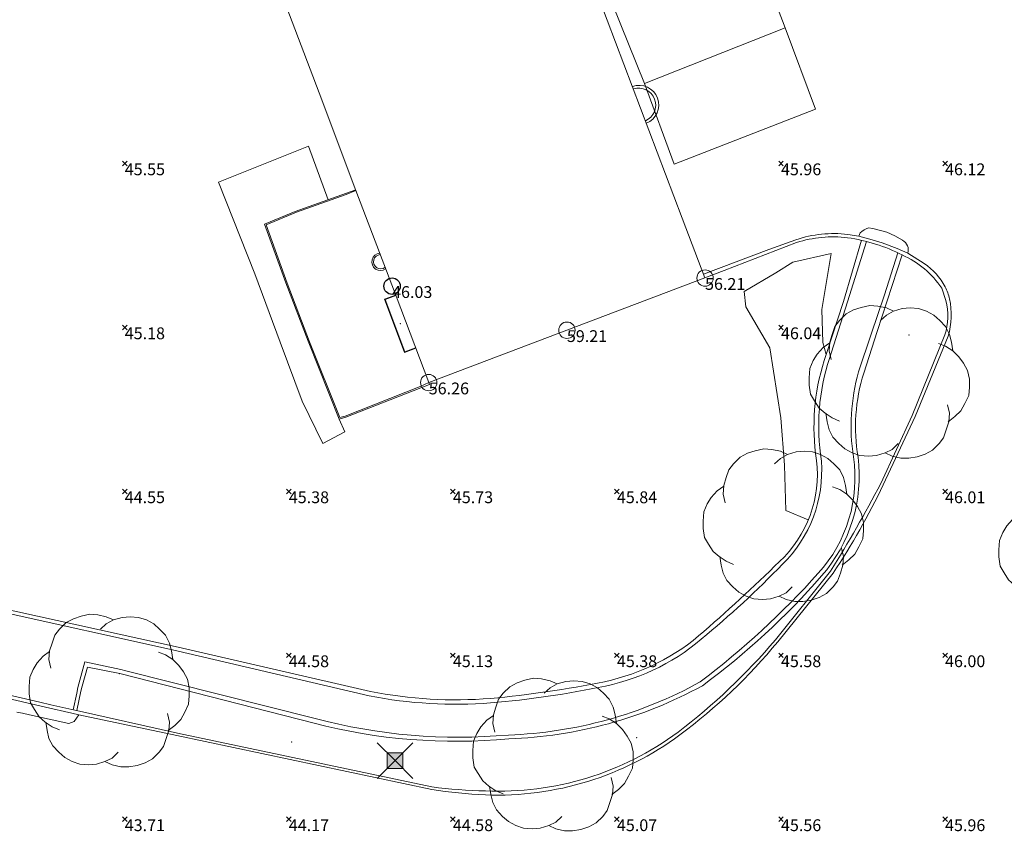
# Model space of a CAD drawing. Units: metres. Extents: x 412276 to 413077, y 1226573 to 1227597.
# Drawn here: x 412538 to 412568, y 1227443 to 1227468 of the extents above; entities that cross this region are included whole.
import ezdxf
from ezdxf.enums import TextEntityAlignment as Align

# ---------------------------------------------------------------- set-up
doc = ezdxf.new("R2010")
doc.units = ezdxf.units.M
doc.header["$LTSCALE"] = 200
doc.header["$MEASUREMENT"] = 0
doc.layers.get('0').update_dxf_attribs({"lineweight": 0})
for name, color, linetype, lineweight in [('2303893-001 - Belægning asfalt - (4410)', 2, 'Continuous', 13), ('2303893-001 - Belægning brosten - (4420)', 2, 'Continuous', 13), ('2303893-001 - Belægning fliser - (4430)', 2, 'Continuous', 0), ('2303893-001 - Bevoksning - (4580)', 2, 'Continuous', 0), ('2303893-001 - Bygning mur - (2001)', 1, 'Continuous', 0), ('2303893-001 - El gadebelysning - (3650)', 1, 'Continuous', 0), ('2303893-001 - Kantsten granit - (1758)', 7, 'Continuous', 0), ('2303893-001 - Kotepunkt indgangsparti', 171, 'Continuous', 30), ('2303893-001 - Kotepunkt indgangsparti tekst', 171, 'Continuous', 0), ('2303893-001 - Kotepunkt kip - (3004)', 1, 'Continuous', 13), ('2303893-001 - Kotepunkt Kip Tekst', 1, 'Continuous', 0), ('2303893-001 - Kotepunkt UK bjælke - (3003)', 2, 'Continuous', 13), ('2303893-001 - Kotepunkt UK bjælke Tekst', 2, 'Continuous', 0), ('2303893-001 - Kotepunkter', 92, 'Continuous', 30), ('2303893-001 - Kotepunkter tekst', 92, 'Continuous', 0), ('2303893-001 - Kulturhæk side - (2511)', 2, 'Continuous', 13), ('2303893-001 - Løvtræ stamme d 70cm - (3937)', 94, 'Continuous', 0), ('2303893-001 - Overkørsel - (1581)', 254, 'Continuous', 0), ('2303893-001 - Parkering - (1711)', 92, 'Continuous', 0), ('2303893-001 - Trappe ved hus - (2311)', 32, 'Continuous', 13)]:
    doc.layers.add(name, color=color, linetype=linetype, lineweight=lineweight)
doc.styles.add('Style-arial', font='arial.ttf')

# ---------------------------------------------------------------- blocks, each defined once
blk = doc.blocks.new('LOEVTS_6')
at = {"layer": '2303893-001 - Løvtræ stamme d 70cm - (3937)', "linetype": 'Continuous', "flags": 128}
for points in [[(-1.766300000017509, 0.7021000001113862), (-1.82750000001397, 0.9639000000897795), (-1.807099999976344, 1.223999999929219), (-1.727200000023004, 1.465400000102818), (-1.647300000011455, 1.706800000043586), (-1.506200000003446, 1.887000000104308), (-1.305600000021514, 2.087599999969825), (-1.084600000001956, 2.208300000056624), (-0.8432000000029802, 2.288200000068173), (-0.5830999999889173, 2.349399999948218), (-0.3416999999899417, 2.328999999910593), (-0.0799000000115484, 2.26949999993667), (0.1411000000080094, 2.169199999887496)], [(-0.2617999999783933, 1.887000000104308), (-0.0799000000115484, 2.048500000033528), (0.1411000000080094, 2.169199999887496), (0.4012000000220723, 2.249099999899045), (0.6426000000210479, 2.26949999993667), (0.9026999999769032, 2.249099999899045), (1.144099999975879, 2.169199999887496), (1.365099999995437, 2.048500000033528), (1.545299999997951, 1.887000000104308), (1.727200000023004, 1.706800000043586), (1.847899999993388, 1.465400000102818), (1.907400000025518, 1.223999999929219), (1.948199999984354, 0.9639000000897795)], [(-1.506200000003446, -1.184899999992922), (-1.727200000023004, -1.084599999943748), (-1.948199999984354, -0.9435000000521541), (-2.128399999986868, -0.7837000000290573), (-2.269499999994878, -0.5626999998930842), (-2.390200000023469, -0.3621000000275671), (-2.429300000017975, -0.0799000000115484), (-2.429300000017975, 0.1410999998915941), (-2.408899999980349, 0.4216000000014901), (-2.308599999989383, 0.662999999942258), (-2.187900000018999, 0.8636000000406057), (-2.007700000016484, 1.064199999906123), (-1.807099999976344, 1.205300000030547)], [(1.506200000003446, 1.184899999992922), (1.727200000023004, 1.104999999981374), (1.948199999984354, 0.9639000000897795), (2.128399999986868, 0.7837000000290573), (2.269499999994878, 0.5830999999307096), (2.390200000023469, 0.3621000000275671), (2.449699999997392, 0.1003000000491738), (2.449699999997392, -0.1410999998915941), (2.429300000017975, -0.4011999999638647), (2.308599999989383, -0.6425999999046326), (2.187900000018999, -0.8636000000406057), (2.007700000016484, -1.043800000101328), (1.807099999976344, -1.205300000030547)], [(1.786699999996927, -0.6833999999798834), (1.847899999993388, -0.9435000000521541), (1.82750000001397, -1.205300000030547), (1.747600000002421, -1.445000000065193), (1.666000000026543, -1.68640000000596), (1.526599999982864, -1.866600000066683), (1.326000000000931, -2.068900000071153), (1.104999999981374, -2.187900000018999), (0.863599999982398, -2.26949999993667), (0.6018000000040047, -2.308600000105798), (0.3621000000275671, -2.308600000105798), (0.1002999999909662, -2.249099999899045), (-0.1206999999703839, -2.148800000082701)], [(0.2804999999934807, -1.866600000066683), (0.1002999999909662, -2.048500000033528), (-0.1206999999703839, -2.148800000082701), (-0.3807999999844469, -2.22870000009425), (-0.6221999999834225, -2.249099999899045), (-0.8840000000200234, -2.22870000009425), (-1.123699999996461, -2.148800000082701), (-1.344700000016019, -2.028099999995902), (-1.526599999982864, -1.866600000066683), (-1.706799999985378, -1.665999999968335), (-1.82750000001397, -1.445000000065193), (-1.886999999987893, -1.205300000030547), (-1.927800000004936, -0.9435000000521541)]]:
    blk.add_lwpolyline(points, dxfattribs=at)
blk = doc.blocks.new('EL4848')
at = {"color": 32, "linetype": 'Continuous', "lineweight": 13, "flags": 128}
for points in [[(0.54, 0.54), (0, 0), (-0.54, -0.541)], [(-0.539, 0.54), (0, 0), (0.542, -0.541)]]:
    blk.add_lwpolyline(points, dxfattribs=at)
blk.add_lwpolyline([(-0.24, -0.24), (0.241, -0.24), (0.24, 0.239), (-0.239, 0.24)], close=True, dxfattribs=at)
blk.add_lwpolyline([(-0.24, -0.24), (0.241, -0.24), (0.24, 0.239), (-0.239, 0.24)], close=True, dxfattribs=at)
at = {"color": 32, "linetype": 'Continuous', "lineweight": 13}
blk.add_solid([(-0.24, -0.24), (0.241, -0.24), (-0.239, 0.24), (0.24, 0.239)], dxfattribs=at)

msp = doc.modelspace()

# ---------------------------------------------------------------- linework, layer by layer
at = {"layer": '2303893-001 - Belægning asfalt - (4410)', "linetype": 'Continuous'}
for p, q in [((412560.5052785197, 1227460.8622619, 45.99486335074901), (412561.3278457497, 1227461.164474248, 46.01529301434756)), ((412563.4787405909, 1227461.109646007, 46.13998097612895), (412562.9060762606, 1227459.271061096, 46.08793858155982)), ((412562.9121878344, 1227461.325458861, 46.04108236814275), (412563.2455281134, 1227461.273608536, 46.05156269456937)), ((412558.5079809129, 1227460.112015813, 45.99173264998198), (412560.5052785197, 1227460.8622619, 45.99486335074901)), ((412564.4393189549, 1227460.762582397, 46.16369082477783), (412564.0318055048, 1227459.479347212, 46.1139372247234)), ((412564.7416976219, 1227460.752240737, 46.09363793470452), (412565.2400829762, 1227460.434072461, 46.10598140284878)), ((412564.0318055048, 1227459.479347212, 46.1139372247234), (412563.6268796059, 1227458.280122905, 46.09674177462888)), ((412562.9060762606, 1227459.271061096, 46.08793858155982), (412562.4125075392, 1227457.731464943, 46.05222574547864)), ((412563.2400587801, 1227457.134518393, 46.0803151686016), (412563.6268796059, 1227458.280122905, 46.09674177458184)), ((412564.9616525311, 1227455.767587239, 45.99144000454992), (412565.97046589, 1227458.22685064, 46.10051371227205)), ((412563.9917725188, 1227453.691465688, 45.88024398448319), (412564.9616525311, 1227455.767587239, 45.99144000454992)), ((412560.7741784079, 1227448.902072067, 45.61552702277286), (412562.4642385932, 1227450.994199316, 45.72558353923179)), ((412536.3012129648, 1227449.995048441, 43.52446897397706), (412542.3317727085, 1227448.658911849, 44.07199139403257)), ((412542.3317727085, 1227448.658911849, 44.07199139403257), (412548.3282546065, 1227447.252035988, 44.61432080460525)), ((412539.4461443609, 1227447.510542909, 43.84265689939601), (412539.6550899816, 1227448.290887272, 43.86843104450931)), ((412539.6550899816, 1227448.290887272, 43.86843104450931), (412540.7599198521, 1227448.054931159, 44.02904191826853)), ((412540.7599198521, 1227448.054931159, 44.02904191826853), (412540.904186708, 1227448.013923012, 44.0270889306988)), ((412540.904186708, 1227448.013923013, 44.02708893048764), (412540.9042, 1227448.0139, 44.02709999990464)), ((412540.9042, 1227448.0139, 44.02709999990464), (412546.6783559786, 1227446.563790913, 44.46066929256917)), ((412539.4121185556, 1227447.339800892, 43.80275917843704), (412539.3050322248, 1227446.827831303, 43.68409878330583)), ((412539.4121185556, 1227447.339800892, 43.80275917843704), (412539.4461443609, 1227447.510542909, 43.84265689939601)), ((412539.4765800584, 1227446.673227002, 43.6194344801791), (412542.4616553466, 1227446.04190164, 43.85418583602458)), ((412542.4616553466, 1227446.04190164, 43.85418583602458), (412550.231508443, 1227444.397510887, 44.51104966124893))]:
    msp.add_line(p, q, dxfattribs=at)
at = {"layer": '2303893-001 - Belægning asfalt - (4410)', "linetype": 'Continuous', "extrusion": (0.01136826240413782, 0.004155400888336196, 0.9999267449435323)}
msp.add_arc((412529.3669619879, 1227434.993939676, 9836.604961671608), 0.5979129887339921, 291.5649106464859, 109.5623204349934, dxfattribs=at)
at = {"layer": '2303893-001 - Belægning asfalt - (4410)', "linetype": 'Continuous', "extrusion": (-0.01547013260222632, -0.007922966642089368, 0.9998489393887748)}
msp.add_arc((412513.8175937884, 1227368.973008487, -16061.50396699759), 3.647206729690286, 83.18939106725111, 108.4132429649276, dxfattribs=at)
at = {"layer": '2303893-001 - Belægning asfalt - (4410)', "linetype": 'Continuous', "extrusion": (0.04290376018824357, 0.05347762145750411, 0.9976469372302798)}
msp.add_arc((446313.8145619211, -1212730.187648182, 83388.26206105045), 2.03645539103655, 247.3902651659033, 274.4425897564587, dxfattribs=at)
at = {"layer": '2303893-001 - Belægning asfalt - (4410)', "linetype": 'Continuous', "extrusion": (0.2266146643853881, 0.08022018881796808, 0.9706752882357248)}
msp.add_arc((1019425.478418451, -775093.9815246746, 192005.2935369914), 1.663470350614438, 263.4246566130215, 277.0081871255086, dxfattribs=at)
at = {"layer": '2303893-001 - Belægning asfalt - (4410)', "linetype": 'Continuous', "extrusion": (0.1928562247316516, 0.00616303943788479, -0.9812076709479711)}
msp.add_arc((1213655.169512034, 443081.7546719256, 87085.55479954912), 2.288450687403917, 79.71923908103683, 108.359244002847, dxfattribs=at)
at = {"layer": '2303893-001 - Belægning asfalt - (4410)', "linetype": 'Continuous', "extrusion": (0.1128270117029151, -0.04593754128364669, 0.9925521687704902)}
msp.add_arc((1292415.871471994, 80157.51076390823, -9792.496832390776), 6.589177541740731, 92.45953863919387, 119.8968808543104, dxfattribs=at)
at = {"layer": '2303893-001 - Belægning asfalt - (4410)', "linetype": 'Continuous', "extrusion": (-0.06268155029725433, -0.05089404784117776, 0.9967350797211226)}
msp.add_arc((-692847.3629748392, 1090425.871728695, -88284.43574310359), 6.147121905228541, 215.1217636186105, 239.5587870967506, dxfattribs=at)
at = {"layer": '2303893-001 - Belægning asfalt - (4410)', "linetype": 'Continuous', "extrusion": (0.03282438761664826, 0.05214414654121578, -0.998099968720108)}
msp.add_arc((304760.6449635278, 1256169.733233523, 77500.81269009222), 3.96134973884294, 140.2630195061499, 190.5160360278692, dxfattribs=at)
at = {"layer": '2303893-001 - Belægning asfalt - (4410)', "linetype": 'Continuous', "extrusion": (0.01283480743708858, 0.052253702865301, -0.9985513598483144)}
msp.add_arc((-107859.6117202716, 1288564.861001911, 69388.34118726861), 4.329466222267382, 157.626264870804, 208.3613103560093, dxfattribs=at)
at = {"layer": '2303893-001 - Belægning asfalt - (4410)', "linetype": 'Continuous', "extrusion": (0.09427266857673253, 0.003694811897637329, -0.9955395583925646)}
msp.add_arc((1210365.54479828, 458249.0186497309, 43383.04336825552), 22.69769667466064, 117.9629282141795, 125.8035381685724, dxfattribs=at)
at = {"layer": '2303893-001 - Belægning asfalt - (4410)', "linetype": 'Continuous', "extrusion": (0.204467241534576, -0.1324654993471867, -0.9698690832385275)}
msp.add_arc((1254480.937349423, -311486.355157608, -78284.10937549487), 28.41449394119874, 100.9656049186891, 107.7730456407621, dxfattribs=at)
at = {"layer": '2303893-001 - Belægning asfalt - (4410)', "linetype": 'Continuous', "extrusion": (0.1640973961306459, -0.09372761996686195, -0.9819812512662802)}
msp.add_arc((1270468.033011187, -246036.4949693106, -47390.62306164749), 24.96343088666129, 102.2774553730838, 113.5511482872361, dxfattribs=at)
at = {"layer": '2303893-001 - Belægning asfalt - (4410)', "linetype": 'Continuous', "extrusion": (0.1037719041951962, -0.02960513548405638, -0.9941604135413329)}
msp.add_arc((1293540.455076893, 59634.64919317026, 6427.91932625903), 6.687707547685092, 122.2668792764592, 152.3715335338919, dxfattribs=at)
at = {"layer": '2303893-001 - Belægning asfalt - (4410)', "linetype": 'Continuous', "extrusion": (-0.09972012011889408, 0.2216084167095174, -0.9700235086259376)}
msp.add_arc((-879904.0263080965, 921595.6933802214, 230828.1496890412), 16.77418190562883, 243.005975358004, 257.1488929105499, dxfattribs=at)
at = {"layer": '2303893-001 - Belægning asfalt - (4410)', "linetype": 'Continuous', "extrusion": (0.08820178105309467, -0.03180995215055717, -0.9955945825300785)}
msp.add_arc((1294624.215885385, -28214.69583535945, -2701.918597644148), 13.10139343080361, 131.3901930356792, 158.2332062319172, dxfattribs=at)
at = {"layer": '2303893-001 - Belægning asfalt - (4410)', "linetype": 'Continuous', "extrusion": (0.09287475049564166, -0.0513897102424811, -0.9943507320868057)}
msp.add_arc((1273758.503749304, -231983.522404889, -24807.19323382977), 28.1864262658396, 139.2264518977079, 146.4437147030971, dxfattribs=at)
at = {"layer": '2303893-001 - Belægning asfalt - (4410)', "linetype": 'Continuous', "extrusion": (0.09770260193463705, 0.05567512700046436, -0.9936571248718968)}
msp.add_arc((862208.2732552259, 960031.8346000693, 108600.9953999957), 13.88672808944983, 205.0982830855488, 220.4889022224661, dxfattribs=at)
at = {"layer": '2303893-001 - Belægning asfalt - (4410)', "linetype": 'Continuous', "extrusion": (0.08724046988873209, -0.02184966167770673, -0.9959476355201428)}
msp.add_arc((1290916.144694476, 101569.883758269, 9127.193426060383), 17.18321916676319, 160.927251132256, 180.810217318672, dxfattribs=at)
at = {"layer": '2303893-001 - Belægning asfalt - (4410)', "linetype": 'Continuous', "extrusion": (0.09589196281616334, 0.03102785472169503, -0.9949080378098436)}
msp.add_arc((1040833.176977106, 766476.5251951383, 77600.95173366618), 9.469626147621367, 161.5325951471347, 199.9621138304749, dxfattribs=at)
at = {"layer": '2303893-001 - Belægning asfalt - (4410)', "linetype": 'Continuous', "extrusion": (0.05308372554466469, -0.2581203986570054, -0.9646532941318593)}
msp.add_arc((651354.023162826, -1079621.720548704, -294971.6716827168), 14.47550139112338, 104.7133796029652, 111.2519614975773, dxfattribs=at)
at = {"layer": '2303893-001 - Belægning brosten - (4420)', "linetype": 'Continuous'}
for p, q in [((412547.9123057033, 1227462.685832009, 45.86204268433191), (412546.0699976559, 1227462.027116133, 45.79728120601344)), ((412546.0699976559, 1227462.027116133, 45.79728120601344), (412545.1323602744, 1227461.635615514, 45.77141792531591)), ((412545.1323602744, 1227461.635615514, 45.77141792531591), (412545.7805754489, 1227459.847732396, 45.7794625294309)), ((412562.7771643033, 1227459.278844735, 46.0833999555409), (412563.3330692765, 1227461.144465175, 46.1384502928555)), ((412545.7805754489, 1227459.847732396, 45.7794625294309), (412546.4616331919, 1227458.066051912, 45.79117107376896)), ((412562.2503773268, 1227457.658213891, 46.04310184232891), (412562.7771643033, 1227459.278844735, 46.0833999555409)), ((412546.4616331919, 1227458.066051912, 45.79117107376896), (412547.4049112652, 1227455.690976955, 45.79787465443319)), ((412547.6117634195, 1227455.74765763, 45.80820320346604), (412549.8995223434, 1227456.649110269, 45.85843981557859)), ((412549.8995223434, 1227456.649110269, 45.85843981557859), (412550.1623111784, 1227456.744448205, 45.89594724164498)), ((412550.1623111784, 1227456.744448205, 45.89594724164498), (412550.1385901447, 1227456.807170944, 45.88081146597882)), ((412547.4049112652, 1227455.690976955, 45.79787465443319), (412547.6117634195, 1227455.74765763, 45.80820320346604)), ((412542.4978524038, 1227448.733947292, 44.08979521694517), (412536.3207573586, 1227450.095941992, 43.53128360914918)), ((412539.5748746198, 1227447.551881507, 43.86420134152057), (412539.7361078546, 1227448.130862208, 43.88153471516378)), ((412539.7361078546, 1227448.130862208, 43.88153471516378), (412540.7209293583, 1227447.931126639, 44.0293344745537)), ((412546.643210694, 1227446.417601187, 44.45346292463226), (412540.7209293582, 1227447.931126639, 44.02933447454777)), ((412539.5398286014, 1227447.397500782, 43.82879393540345), (412539.5748746198, 1227447.551881507, 43.86420134152057))]:
    msp.add_line(p, q, dxfattribs=at)
at = {"layer": '2303893-001 - Belægning brosten - (4420)'}
for p, q in [((412564.5701064523, 1227460.69803779, 46.16706050913638), (412563.8097619342, 1227458.362749843, 46.11293640766282)), ((412563.3972497777, 1227457.095778563, 46.08357228484545), (412563.8097619342, 1227458.362749843, 46.11293640766282)), ((412548.3594192744, 1227447.385891608, 44.60616361534038), (412542.4978524038, 1227448.733947292, 44.08979521694517)), ((412539.5398286014, 1227447.397500782, 43.82879393540345), (412539.4165798194, 1227446.808148786, 43.69489237543))]:
    msp.add_line(p, q, dxfattribs=at)
at = {"layer": '2303893-001 - Belægning brosten - (4420)', "extrusion": (-0.1220597148367412, 0.04642899167194962, -0.9914362181937372)}
msp.add_arc((-1293940.137989569, 50351.61450883735, 6586.741958658262), 6.651930082450465, 61.99256408487931, 88.3178834057744, dxfattribs=at)
at = {"layer": '2303893-001 - Belægning brosten - (4420)', "extrusion": (0.07255034350198578, 0.05002745325903891, -0.99610928194559)}
msp.add_arc((776298.5829354839, 1032417.51307033, 91292.26439925717), 5.451267657629364, 294.8869756501094, 322.213870092652, dxfattribs=at)
at = {"layer": '2303893-001 - Belægning brosten - (4420)', "extrusion": (-0.05747336493862366, -0.04138979874225219, 0.9974886951152417)}
msp.add_arc((-754953.1261198971, 1049451.192236619, -74469.59673640673), 3.682131159915554, 10.83260510784262, 64.00907454023644, dxfattribs=at)
at = {"layer": '2303893-001 - Belægning brosten - (4420)', "extrusion": (-0.01180615394345035, -0.05327739787818846, 0.9985099566876601)}
msp.add_arc((137228.5624887377, 1285723.632467791, -70220.49464197617), 4.637635812881275, 331.2539944510485, 19.52004156086732, dxfattribs=at)
at = {"layer": '2303893-001 - Belægning brosten - (4420)', "extrusion": (-0.02363800232037602, -0.06521375162024468, 0.9975913048167147)}
msp.add_arc((-30466.6749620245, 1291481.589584933, -89753.18828657255), 55.67269304948189, 331.1190681401399, 334.5702568231147, dxfattribs=at)
at = {"layer": '2303893-001 - Belægning brosten - (4420)', "extrusion": (-0.1804083466775154, 0.1133638897337459, 0.9770370806440871)}
msp.add_arc((-1258805.160675551, -296783.2321467267, 64763.64718817169), 22.14171206778058, 68.05063874134669, 80.87801519296447, dxfattribs=at)
at = {"layer": '2303893-001 - Belægning brosten - (4420)', "extrusion": (-0.1107767105075954, 0.03193154059367416, 0.9933322189098828)}
msp.add_arc((-1293699.844190636, 56069.55848204911, -6462.286261617623), 6.717438548409141, 28.04336475538281, 57.45266191727253, dxfattribs=at)
at = {"layer": '2303893-001 - Belægning brosten - (4420)', "extrusion": (-0.0883457904617985, 0.0305480714477461, 0.9956213319523158)}
msp.add_arc((-1294905.729031979, -11181.75286989161, 1093.680685606984), 34.34891941531922, 24.38974487193766, 30.2667573197433, dxfattribs=at)
at = {"layer": '2303893-001 - Belægning brosten - (4420)', "extrusion": (-0.09699078787097223, 0.02306133834946348, 0.9950180710628826)}
msp.add_arc((-1289600.516190813, 116845.4752785496, -11662.42700386355), 13.68169894714217, 2.278209261181479, 17.76966757194037, dxfattribs=at)
at = {"layer": '2303893-001 - Belægning brosten - (4420)', "extrusion": (-0.09638410388140053, 0.06458786696575565, 0.9932464507662706)}
msp.add_arc((-1249343.641557232, -338276.06300688, 39559.28735742195), 13.18449141465317, 35.52866346227012, 62.45564475766081, dxfattribs=at)
at = {"layer": '2303893-001 - Belægning brosten - (4420)', "extrusion": (-0.08889877151021552, 0.006794104835975916, 0.9960174941051247)}
msp.add_arc((-1255331.842429206, 316553.3613011398, -28291.21370362187), 17.42965435228705, 349.9293477713038, 9.667633796981498, dxfattribs=at)
at = {"layer": '2303893-001 - Belægning brosten - (4420)', "linetype": 'Continuous'}
msp.add_point((412540.7209293582, 1227447.931126639, 44.02933447454777), dxfattribs=at)
at = {"layer": '2303893-001 - Belægning fliser - (4430)', "linetype": 'Continuous'}
for p, q in [((412547.6211624467, 1227462.546578294, 45.8268048154149), (412547.9220102704, 1227462.660101321, 45.83517629909107)), ((412546.1074212412, 1227462.001841641, 45.77029124627481), (412547.6211624467, 1227462.546578294, 45.8268048154149)), ((412545.1819176141, 1227461.617635973, 45.76608999416781), (412546.1074212412, 1227462.001841641, 45.77029124627481)), ((412545.8244443348, 1227459.839721186, 45.76216047921834), (412545.1819176141, 1227461.617635973, 45.76608999416781)), ((412546.5069917658, 1227458.053014022, 45.77811444891104), (412545.8244443348, 1227459.839721186, 45.76216047921834)), ((412549.1286265925, 1227459.474003042, 45.83736412480194), (412548.7930426092, 1227459.346913079, 45.8339072944713)), ((412548.7930426092, 1227459.346913079, 45.8339072944713), (412549.4032393583, 1227457.725183623, 45.826700861792)), ((412547.4277227994, 1227455.743198843, 45.77719204035721), (412546.5069917658, 1227458.053014022, 45.77811444891104)), ((412549.4032393583, 1227457.725183623, 45.826700861792), (412549.7425335297, 1227457.852967588, 45.83587568835468)), ((412549.8800405908, 1227456.68717278, 45.83646974610843), (412547.5943379445, 1227455.787375323, 45.78097117715511)), ((412550.1385901447, 1227456.807170944, 45.88081146597882), (412549.8800405908, 1227456.68717278, 45.83646974610843)), ((412547.5943379445, 1227455.787375323, 45.78097117715511), (412547.4277227994, 1227455.743198843, 45.77719204035721))]:
    msp.add_line(p, q, dxfattribs=at)
at = {"layer": '2303893-001 - Belægning fliser - (4430)', "extrusion": (0.01136826240413783, 0.004155400888336197, 0.9999267449435324)}
msp.add_arc((412529.3563247222, 1227434.989809813, 9836.620565762334), 0.5174883860436623, 292.9635692845029, 108.16366180321, dxfattribs=at)
at = {"layer": '2303893-001 - Belægning fliser - (4430)', "extrusion": (0.02996836479624124, 0.01307486727641184, -0.9994653295423228)}
msp.add_arc((960073.8213275481, 868509.7908458266, 28366.44402595045), 0.2645979521981183, 167.0643608203424, 18.59624602499873, dxfattribs=at)
at = {"layer": '2303893-001 - Belægning fliser - (4430)', "extrusion": (0.08260563033979401, 0.01912400044892672, -0.9963988069257184)}
msp.add_arc((1102784.395347541, 676324.7608551393, 57507.04087510901), 0.217277276987134, 154.080769384965, 10.4493272103716, dxfattribs=at)
at = {"layer": '2303893-001 - Belægning fliser - (4430)'}
msp.add_point((412549.2747968409, 1227458.602594524, 45.9107736457461), dxfattribs=at)
at = {"layer": '2303893-001 - Bevoksning - (4580)', "linetype": 'Continuous'}
for p, q in [((412561.2387554558, 1227460.475795301, 46.1311739468469), (412562.4055229189, 1227460.739412089, 46.15782093104767)), ((412562.4055229189, 1227460.739412089, 46.15782093104767), (412562.1231329677, 1227459.033585971, 46.15285336972698)), ((412560.7133195905, 1227460.157540316, 46.09783317879229), (412561.2387554558, 1227460.475795301, 46.1311739468469)), ((412559.7531949157, 1227459.581077252, 46.08873358924364), (412560.7133195905, 1227460.157540316, 46.09783317879229)), ((412559.7984151876, 1227459.115173337, 46.03167881791438), (412559.7531949157, 1227459.581077252, 46.08873358924364)), ((412560.5370000001, 1227457.8643, 46.0454), (412559.7984151876, 1227459.115173337, 46.03167881791438)), ((412562.1231329677, 1227459.033585971, 46.15285336972698), (412562.1497570912, 1227458.028124962, 46.03134178521915)), ((412560.8670831838, 1227455.732501124, 45.9856446087972), (412560.5370430243, 1227457.864317954, 46.04537602179837)), ((412562.1497570912, 1227458.028124962, 46.03134178521915), (412562.250377327, 1227457.658213891, 46.04310184233423)), ((412560.9835892639, 1227454.284033413, 45.92013176333204), (412560.8670831838, 1227455.732501124, 45.9856446087972)), ((412561.0267199175, 1227452.905406364, 45.88829673024523), (412560.9835892639, 1227454.284033413, 45.92013176333204)), ((412561.7049073709, 1227452.616964557, 45.84460101969384), (412561.0267199175, 1227452.905406364, 45.88829673024523))]:
    msp.add_line(p, q, dxfattribs=at)
at = {"layer": '2303893-001 - Bevoksning - (4580)'}
for p in [(412564.7720000001, 1227458.258, 46.22043005854736), (412545.9590000002, 1227445.849, 44.30982717010512), (412556.4730000001, 1227445.977, 45.26700103431019)]:
    msp.add_point(p, dxfattribs=at)
at = {"layer": '2303893-001 - Bygning mur - (2001)', "linetype": 'Continuous'}
for p, q in [((412539.0143026154, 1227486.272125792, 45.88147901409118), (412546.798188411, 1227465.639802419, 45.82481834034181)), ((412557.8666094147, 1227461.81546598, 45.96265761305455), (412553.6844254879, 1227472.877207862, 45.95964964212541)), ((412546.798188411, 1227465.639802419, 45.82481834034181), (412547.9220102704, 1227462.660101321, 45.83517629909107)), ((412547.9220102704, 1227462.660101321, 45.83517629909107), (412549.141416867, 1227459.440230025, 45.87293549613688)), ((412558.5512575845, 1227459.997075167, 45.99369449428123), (412557.8666094147, 1227461.81546598, 45.96265761305455)), ((412550.1392728998, 1227456.807428241, 45.81435897480245), (412558.5512575845, 1227459.997075167, 45.99369449428123)), ((412549.141416867, 1227459.440230025, 45.87293549613688), (412550.1385901447, 1227456.807170944, 45.88081146597882)), ((412550.1385901447, 1227456.807170944, 45.88081146597882), (412550.1392728998, 1227456.807428241, 45.81435897480245))]:
    msp.add_line(p, q, dxfattribs=at)
at = {"layer": '2303893-001 - Kantsten granit - (1758)', "linetype": 'Continuous'}
for p, q in [((412559.1391326744, 1227460.221478182, 46.05790579336882), (412561.3497352233, 1227461.076622002, 46.0939038746953)), ((412558.550248413, 1227459.999755476, 46.05790579342843), (412559.1391326744, 1227460.221478182, 46.05790579336882)), ((412564.87563289, 1227455.805389991, 46.07270150993578), (412565.8720353991, 1227458.25940158, 46.18853696462141)), ((412563.920224618, 1227453.731361817, 45.91838591045887), (412564.87563289, 1227455.805389991, 46.07270150993578)), ((412535.7638396102, 1227447.63838413, 43.31443864117827), (412538.2849711677, 1227447.060805313, 43.55658616294479)), ((412538.2849711677, 1227447.060805313, 43.55658616294479), (412538.6221031809, 1227446.982868913, 43.59916059176366)), ((412538.6221031809, 1227446.982868913, 43.59916059176366), (412539.2573246534, 1227446.836021765, 43.67937899381344)), ((412539.2573246534, 1227446.836021765, 43.67937899381344), (412539.4065512233, 1227446.810402466, 43.69414222689743)), ((412539.4065512233, 1227446.810402466, 43.69414222689743), (412542.4787109258, 1227446.120010154, 43.92394269351218)), ((412542.4787109258, 1227446.120010154, 43.92394269351218), (412550.2355318266, 1227444.476562354, 44.59905283184998))]:
    msp.add_line(p, q, dxfattribs=at)
at = {"layer": '2303893-001 - Kantsten granit - (1758)'}
for p, q in [((412565.7717708431, 1227459.681368038, 46.20456737962834), (412565.9017315786, 1227459.307909761, 46.20251952546988)), ((412560.7061669686, 1227448.959666356, 45.61245227156441), (412562.383560781, 1227451.055191859, 45.77238434810868))]:
    msp.add_line(p, q, dxfattribs=at)
at = {"layer": '2303893-001 - Kantsten granit - (1758)', "extrusion": (-0.01880123413379207, -0.006310330236241551, 0.9998033273236072)}
msp.add_arc((-1032389.732848564, 781532.1754723656, -15456.26243807941), 3.627291850755463, 154.3533758318323, 179.2185121133975, dxfattribs=at)
at = {"layer": '2303893-001 - Kantsten granit - (1758)', "extrusion": (-0.01695228740229005, 0.0281458564355212, 0.9994600695962501)}
msp.add_arc((-986709.1134254114, -838152.2810168354, 27600.16155627896), 5.233338443101568, 211.8599291378663, 231.0714104394432, dxfattribs=at)
at = {"layer": '2303893-001 - Kantsten granit - (1758)', "extrusion": (-0.04401933617739888, -0.01517727732187864, 0.9989153859539837)}
msp.add_arc((-1025942.881662733, 789273.8537878091, -36744.21293515941), 2.769924115088713, 104.2591361521594, 137.282629234477, dxfattribs=at)
at = {"layer": '2303893-001 - Kantsten granit - (1758)', "extrusion": (0.152540107810273, 0.008858789441321395, -0.9882575764237098)}
msp.add_arc((1201474.714440499, 477369.9334439486, 73760.99069556924), 2.027504822455972, 80.0117104322727, 109.9973194856855, dxfattribs=at)
at = {"layer": '2303893-001 - Kantsten granit - (1758)', "extrusion": (0.0897204355253484, 0.002818208784896271, -0.9959630018973529)}
msp.add_arc((1213917.295997142, 449043.593055405, 40428.90247990164), 42.99748573163495, 119.7084997713307, 123.8261598161896, dxfattribs=at)
at = {"layer": '2303893-001 - Kantsten granit - (1758)', "extrusion": (0.1454886113154454, -0.0572696072109231, -0.9877009952750934)}
msp.add_arc((1293265.867389231, -64903.48621425311, -10317.68703250218), 18.80302606571582, 109.1175608351828, 121.6287694373097, dxfattribs=at)
at = {"layer": '2303893-001 - Kantsten granit - (1758)', "extrusion": (0.08394728172280608, 0.04830298860160327, -0.995298786889397)}
msp.add_arc((858152.790184779, 965195.5065829674, 93877.2931304385), 9.190672325162058, 173.2667609925413, 212.45329245895, dxfattribs=at)
at = {"layer": '2303893-001 - Kantsten granit - (1758)', "extrusion": (0.1084149427993887, 0.2013695525555733, -0.9734970485221687)}
msp.add_arc((218625.0646916135, 1242528.836226855, 291853.1381729299), 14.32733002391394, 242.0611790221275, 248.6401735768754, dxfattribs=at)
at = {"layer": '2303893-001 - Kotepunkt indgangsparti', "linetype": 'Continuous'}
msp.add_arc((412549.0220000001, 1227459.747, 46.027), 0.25, 0, 359.999994270422, dxfattribs=at)
at = {"layer": '2303893-001 - Kotepunkt kip - (3004)', "linetype": 'Continuous'}
msp.add_arc((412554.3496781868, 1227458.403891444, 59.21493301338087), 0.25, 0, 359.999994270422, dxfattribs=at)
at = {"layer": '2303893-001 - Kotepunkt UK bjælke - (3003)', "linetype": 'Continuous'}
for centre in [(412558.5599977246, 1227459.994336109, 56.20714448122954), (412550.1391264288, 1227456.807374292, 56.26482687047622)]:
    msp.add_arc(centre, 0.25, 0, 359.999994270422, dxfattribs=at)
at = {"layer": '2303893-001 - Kotepunkter', "linetype": 'Continuous'}
for p, q in [((412540.8039081605, 1227463.418425852, 45.54850521425698), (412540.9449081605, 1227463.560425851, 45.54850521425698)), ((412540.9449081605, 1227463.418425852, 45.54850521425698), (412540.8039081605, 1227463.560425851, 45.54850521425698)), ((412560.8039081605, 1227463.418425852, 45.95901436834862), (412560.9449081605, 1227463.560425851, 45.95901436834862)), ((412560.9449081605, 1227463.418425852, 45.95901436834862), (412560.8039081605, 1227463.560425851, 45.95901436834862)), ((412565.8039081605, 1227463.418425852, 46.12011876187311), (412565.9449081605, 1227463.560425851, 46.12011876187311)), ((412565.9449081605, 1227463.418425852, 46.12011876187311), (412565.8039081605, 1227463.560425851, 46.12011876187311)), ((412540.8039081605, 1227458.418425852, 45.17977721315837), (412540.9449081605, 1227458.560425851, 45.17977721315837)), ((412540.9449081605, 1227458.418425852, 45.17977721315837), (412540.8039081605, 1227458.560425851, 45.17977721315837)), ((412560.8039081605, 1227458.418425852, 46.04090194639778), (412560.9449081605, 1227458.560425851, 46.04090194639778)), ((412560.9449081605, 1227458.418425852, 46.04090194639778), (412560.8039081605, 1227458.560425851, 46.04090194639778)), ((412540.8039081605, 1227453.418425852, 44.55357479950776), (412540.9449081605, 1227453.560425851, 44.55357479950776)), ((412540.9449081605, 1227453.418425852, 44.55357479950776), (412540.8039081605, 1227453.560425851, 44.55357479950776)), ((412545.8039081605, 1227453.418425852, 45.37525389360767), (412545.9449081605, 1227453.560425851, 45.37525389360767)), ((412545.9449081605, 1227453.418425852, 45.37525389360767), (412545.8039081605, 1227453.560425851, 45.37525389360767)), ((412550.8039081605, 1227453.418425852, 45.7296723153005), (412550.9449081605, 1227453.560425851, 45.7296723153005)), ((412550.9449081605, 1227453.418425852, 45.7296723153005), (412550.8039081605, 1227453.560425851, 45.7296723153005)), ((412555.8039081605, 1227453.418425852, 45.83774764022338), (412555.9449081605, 1227453.560425851, 45.83774764022338)), ((412555.9449081605, 1227453.418425852, 45.83774764022338), (412555.8039081605, 1227453.560425851, 45.83774764022338)), ((412565.8039081605, 1227453.418425852, 46.00796676275279), (412565.9449081605, 1227453.560425851, 46.00796676275279)), ((412565.9449081605, 1227453.418425852, 46.00796676275279), (412565.8039081605, 1227453.560425851, 46.00796676275279)), ((412545.8039081605, 1227448.418425852, 44.58292204306275), (412545.9449081605, 1227448.560425851, 44.58292204306275)), ((412545.9449081605, 1227448.418425852, 44.58292204306275), (412545.8039081605, 1227448.560425851, 44.58292204306275)), ((412550.8039081605, 1227448.418425852, 45.12596678832734), (412550.9449081605, 1227448.560425851, 45.12596678832734)), ((412550.9449081605, 1227448.418425852, 45.12596678832734), (412550.8039081605, 1227448.560425851, 45.12596678832734)), ((412555.8039081605, 1227448.418425852, 45.38147962116422), (412555.9449081605, 1227448.560425851, 45.38147962116422)), ((412555.9449081605, 1227448.418425852, 45.38147962116422), (412555.8039081605, 1227448.560425851, 45.38147962116422)), ((412560.8039081605, 1227448.418425852, 45.57816757904818), (412560.9449081605, 1227448.560425851, 45.57816757904818)), ((412560.9449081605, 1227448.418425852, 45.57816757904818), (412560.8039081605, 1227448.560425851, 45.57816757904818)), ((412565.8039081605, 1227448.418425852, 45.99847176962086), (412565.9449081605, 1227448.560425851, 45.99847176962086)), ((412565.9449081605, 1227448.418425852, 45.99847176962086), (412565.8039081605, 1227448.560425851, 45.99847176962086)), ((412540.8039081605, 1227443.418425852, 43.70748025120581), (412540.9449081605, 1227443.560425851, 43.70748025120581)), ((412540.9449081605, 1227443.418425852, 43.70748025120581), (412540.8039081605, 1227443.560425851, 43.70748025120581)), ((412545.8039081605, 1227443.418425852, 44.17143424156555), (412545.9449081605, 1227443.560425851, 44.17143424156555)), ((412545.9449081605, 1227443.418425852, 44.17143424156555), (412545.8039081605, 1227443.560425851, 44.17143424156555)), ((412550.8039081605, 1227443.418425852, 44.58354298780761), (412550.9449081605, 1227443.560425851, 44.58354298780761)), ((412550.9449081605, 1227443.418425852, 44.58354298780761), (412550.8039081605, 1227443.560425851, 44.58354298780761)), ((412555.8039081605, 1227443.418425852, 45.07176724202456), (412555.9449081605, 1227443.560425851, 45.07176724202456)), ((412555.9449081605, 1227443.418425852, 45.07176724202456), (412555.8039081605, 1227443.560425851, 45.07176724202456)), ((412560.8039081605, 1227443.418425852, 45.56105502148011), (412560.9449081605, 1227443.560425851, 45.56105502148011)), ((412560.9449081605, 1227443.418425852, 45.56105502148011), (412560.8039081605, 1227443.560425851, 45.56105502148011)), ((412565.8039081605, 1227443.418425852, 45.95550323128995), (412565.9449081605, 1227443.560425851, 45.95550323128995)), ((412565.9449081605, 1227443.418425852, 45.95550323128995), (412565.8039081605, 1227443.560425851, 45.95550323128995))]:
    msp.add_line(p, q, dxfattribs=at)
at = {"layer": '2303893-001 - Kulturhæk side - (2511)', "linetype": 'Continuous'}
for p, q in [((412543.7286604823, 1227462.91964347, 45.74676956602721), (412546.4729433684, 1227464.014693349, 45.85998222752688)), ((412546.4729433684, 1227464.014693349, 45.85998222752688), (412547.0689339952, 1227462.380625057, 45.85998222752688)), ((412544.8433228712, 1227460.122596789, 45.72052549518972), (412543.7286604823, 1227462.91964347, 45.74676956602721)), ((412545.612194107, 1227458.040282577, 45.73303884539634), (412544.8433228712, 1227460.122596789, 45.72052549518972)), ((412546.278272715, 1227456.242732279, 45.72370685541173), (412545.612194107, 1227458.040282577, 45.73303884539634)), ((412546.908126284, 1227454.950637981, 45.70440428445136), (412546.278272715, 1227456.242732279, 45.72370685541173)), ((412547.4049112652, 1227455.690976955, 45.79787465443319), (412547.5776079188, 1227455.307997062, 45.7867376758291)), ((412547.5776079188, 1227455.307997062, 45.7867376758291), (412546.908126284, 1227454.950637981, 45.70440428445136))]:
    msp.add_line(p, q, dxfattribs=at)
at = {"layer": '2303893-001 - Overkørsel - (1581)', "linetype": 'Continuous'}
for p, q in [((412563.6744732005, 1227461.505954717, 46.0561722121704), (412563.5402906268, 1227461.528472868, 46.04845941269039)), ((412564.0968723634, 1227461.396182398, 46.06834455471888), (412563.6744732005, 1227461.505954717, 46.0561722121704)), ((412564.3481382095, 1227461.277261487, 46.07593848662579), (412564.0968723634, 1227461.396182398, 46.06834455471888)), ((412563.2849551459, 1227461.370607693, 46.04999806390426), (412563.2455281134, 1227461.273608536, 46.05156269456938)), ((412563.2455281134, 1227461.273608536, 46.05156269456938), (412563.5785870848, 1227461.184856558, 46.14464195000927)), ((412563.5785870848, 1227461.184856558, 46.14464195000927), (412563.9596931922, 1227461.069550341, 46.14536339501494)), ((412564.5766509431, 1227461.145858867, 46.08285760868326), (412564.3481382095, 1227461.277261487, 46.07593848662579)), ((412563.9596931922, 1227461.069550341, 46.14536339501494), (412564.4120142996, 1227460.89578329, 46.15865117589232)), ((412564.4120142996, 1227460.89578329, 46.15865117589232), (412564.7416976219, 1227460.752240737, 46.09363793470452)), ((412536.7991208249, 1227447.289502636, 43.41003794870857), (412538.4564588158, 1227446.908030153, 43.58116569487178)), ((412537.7585299214, 1227446.727956541, 43.3881186090433), (412537.5871649234, 1227446.761136591, 43.36991581544417)), ((412537.9700124443, 1227446.677646137, 43.40973442644229), (412537.7585299214, 1227446.727956541, 43.3881186090433)), ((412539.2589932269, 1227446.723304949, 43.66656702441194), (412538.456458816, 1227446.908030153, 43.58116569487177)), ((412539.4765800583, 1227446.673227002, 43.61943448018067), (412539.2589932269, 1227446.723304949, 43.66656702441194)), ((412539.1663513568, 1227446.408368916, 43.54848562925004), (412537.9700124443, 1227446.677646137, 43.40973442644229)), ((412539.3318576952, 1227446.473716447, 43.58152833381391), (412539.1663513568, 1227446.408368916, 43.54848562925004)), ((412539.4765800583, 1227446.673227002, 43.61943448018067), (412539.3318576952, 1227446.473716447, 43.58152833381391))]:
    msp.add_line(p, q, dxfattribs=at)
at = {"layer": '2303893-001 - Overkørsel - (1581)', "extrusion": (0.08368628478241326, -0.1449656041003297, -0.9858912614315757)}
msp.add_arc((970978.3891699878, -844682.9487438403, -143459.1908351188), 0.8277219065342288, 257.7974366389223, 278.6932001640026, dxfattribs=at)
at = {"layer": '2303893-001 - Overkørsel - (1581)', "extrusion": (0.02813836383161063, -0.01557500863433762, -0.9994826919896713)}
msp.add_arc((1273718.726258026, -233351.7801652157, -7554.884801804454), 0.3425595684367636, 359.7226157304092, 76.8209193778263, dxfattribs=at)
at = {"layer": '2303893-001 - Parkering - (1711)', "linetype": 'Continuous'}
for p, q in [((412560.0780910369, 1227470.061986865, 45.95669940990815), (412560.996825794, 1227467.622748951, 45.94593881483412)), ((412556.714818312, 1227465.922043611, 45.942104203905), (412555.7411082984, 1227468.346676985, 45.94076686001501)), ((412560.996825794, 1227467.622748951, 45.94593881483412), (412561.9266197894, 1227465.145168485, 45.97521908208231)), ((412557.6170000001, 1227463.466, 45.94600000000001), (412556.714818312, 1227465.922043611, 45.942104203905)), ((412561.9266197894, 1227465.145168485, 45.97521908208231), (412557.6170000001, 1227463.466, 45.94600000000001))]:
    msp.add_line(p, q, dxfattribs=at)
at = {"layer": '2303893-001 - Parkering - (1711)'}
msp.add_line((412560.9968257939, 1227467.62274895, 45.94593881483353), (412556.714818312, 1227465.922043611, 45.94210420390451), dxfattribs=at)
at = {"layer": '2303893-001 - Trappe ved hus - (2311)', "linetype": 'Continuous'}
for p, q in [((412549.1339391919, 1227459.45997535, 45.91304373609682), (412548.812347218, 1227459.338184125, 45.90996554685427)), ((412548.812347218, 1227459.338184125, 45.90996554685427), (412549.4119910887, 1227457.744508207, 45.90278654004758)), ((412549.4119910887, 1227457.744508207, 45.90278654004758), (412549.7372464637, 1227457.867004922, 45.91158174463794))]:
    msp.add_line(p, q, dxfattribs=at)

# ---------------------------------------------------------------- block references
at = {"layer": '2303893-001 - El gadebelysning - (3650)', "rotation": 180}
msp.add_blockref('EL4848', (412549.1116661378, 1227445.278080414, 44.58715232539544), dxfattribs=at)
at = {"layer": '2303893-001 - Løvtræ stamme d 70cm - (3937)', "linetype": 'Continuous'}
for p in [(412564.1651354501, 1227456.812524326, 46.19441506549223), (412560.9354933847, 1227452.441840337, 45.836313453876), (412569.9404740793, 1227451.570522331, 46.44143269838965), (412540.3927784531, 1227447.398354934, 43.86399803659288), (412553.9156097466, 1227445.446416852, 45.11564853869756)]:
    msp.add_blockref('LOEVTS_6', p, dxfattribs=at)

# ---------------------------------------------------------------- texts
at = {"layer": '2303893-001 - Kotepunkt indgangsparti tekst', "linetype": 'Continuous', "style": 'Style-arial'}
msp.add_text('46.03 ', height=0.3600000000000001, dxfattribs=at).set_placement((412549.0220000001, 1227459.747, 46.027), align=Align.TOP_LEFT)
at = {"layer": '2303893-001 - Kotepunkt Kip Tekst', "linetype": 'Continuous', "style": 'Style-arial'}
msp.add_text('59.21 ', height=0.3600000000000001, dxfattribs=at).set_placement((412554.3496781868, 1227458.403891444, 59.21493301338087), align=Align.TOP_LEFT)
at = {"layer": '2303893-001 - Kotepunkt UK bjælke Tekst', "linetype": 'Continuous', "style": 'Style-arial'}
for s, p in [('56.21 ', (412558.5599977246, 1227459.994336109, 56.20714448122954)), ('56.26 ', (412550.1391264288, 1227456.807374291, 56.26482687047622))]:
    msp.add_text(s, height=0.3600000000000001, dxfattribs=at).set_placement(p, align=Align.TOP_LEFT)
at = {"layer": '2303893-001 - Kotepunkter tekst', "linetype": 'Continuous', "style": 'Style-arial'}
for s, p in [('45.55 ', (412540.8744081602, 1227463.489425851, 45.54850521425698)), ('45.96 ', (412560.8744081602, 1227463.489425851, 45.95901436834863)), ('46.12 ', (412565.8744081602, 1227463.489425851, 46.12011876187311)), ('45.18 ', (412540.8744081602, 1227458.489425851, 45.17977721315835)), ('46.04 ', (412560.8744081602, 1227458.489425851, 46.04090194639777)), ('44.55 ', (412540.8744081602, 1227453.489425851, 44.55357479950779)), ('45.38 ', (412545.8744081602, 1227453.489425851, 45.37525389360769)), ('45.73 ', (412550.8744081602, 1227453.489425851, 45.72967231530048)), ('45.84 ', (412555.8744081602, 1227453.489425851, 45.83774764022341)), ('46.01 ', (412565.8744081602, 1227453.489425851, 46.00796676275277)), ('44.58 ', (412545.8744081602, 1227448.489425851, 44.58292204306272)), ('45.13 ', (412550.8744081602, 1227448.489425851, 45.12596678832734)), ('45.38 ', (412555.8744081602, 1227448.489425851, 45.38147962116423)), ('45.58 ', (412560.8744081602, 1227448.489425851, 45.57816757904816)), ('46.00 ', (412565.8744081602, 1227448.489425851, 45.99847176962083)), ('43.71 ', (412540.8744081602, 1227443.489425851, 43.70748025120579)), ('44.17 ', (412545.8744081602, 1227443.489425851, 44.17143424156557)), ('44.58 ', (412550.8744081602, 1227443.489425851, 44.58354298780762)), ('45.07 ', (412555.8744081602, 1227443.489425851, 45.07176724202457)), ('45.56 ', (412560.8744081602, 1227443.489425851, 45.56105502148012)), ('45.96 ', (412565.8744081602, 1227443.489425851, 45.95550323128995))]:
    msp.add_text(s, height=0.3600000000000001, dxfattribs=at).set_placement(p, align=Align.TOP_LEFT)

doc.saveas('drawing.dxf')
